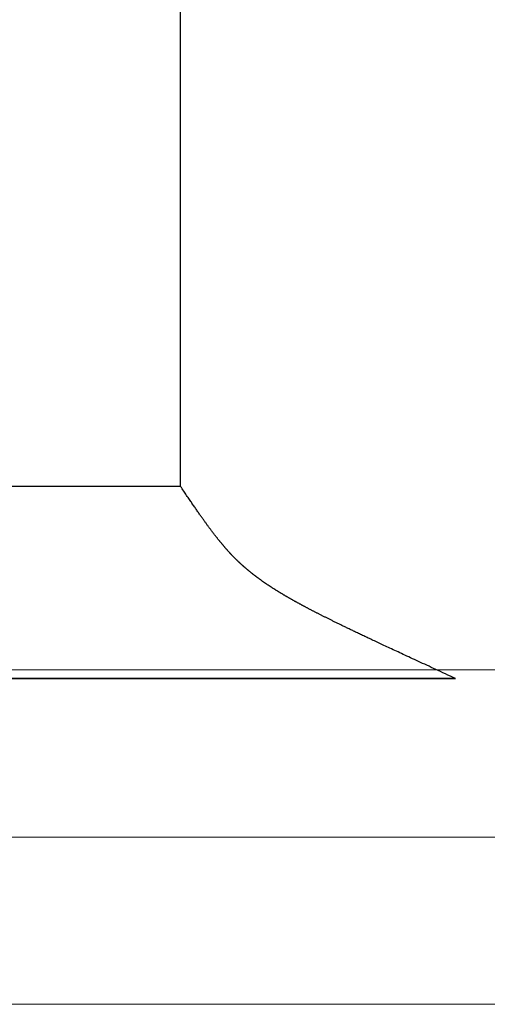
# Model space of a CAD drawing. Extents: x 94 to 154, y -1.5 to 81.5.
# Drawn here: x 124.7 to 124.9, y 25.9 to 26.2 of the extents above; entities that cross this region are included whole.
import ezdxf

# ---------------------------------------------------------------- set-up
doc = ezdxf.new("R2010")
doc.units = 0
doc.header["$MEASUREMENT"] = 0
doc.layers.get('0').update_dxf_attribs({"linetype": 'CONTINUOUS'})
doc.layers.add('GLASS', color=121, linetype='CONTINUOUS', lineweight=9)
doc.layers.add('OBJECT DETAIL', color=254, linetype='CONTINUOUS', lineweight=25)

# ---------------------------------------------------------------- blocks, each defined once
blk = doc.blocks.new('GLSTOP')
for p, q in [((-0.66738, 0.19707), (-0.66738, 0.77842)), ((-0.66854, 0.19537), (-0.66825, 0.19579)), ((-0.66825, 0.19579), (-0.66797, 0.19622)), ((-0.66797, 0.19622), (-0.66768, 0.19665)), ((-0.66768, 0.19665), (-0.66738, 0.19709)), ((-0.66738, 0.19709), (-0.59737, 0.19709)), ((-0.66738, 0.19707), (-0.59737, 0.19707)), ((-0.67091, 0.19186), (-0.67066, 0.19222)), ((-0.67066, 0.19222), (-0.67041, 0.19259)), ((-0.67041, 0.19259), (-0.67015, 0.19297)), ((-0.67015, 0.19297), (-0.66989, 0.19336)), ((-0.66989, 0.19336), (-0.66963, 0.19375)), ((-0.66963, 0.19375), (-0.66936, 0.19414)), ((-0.66936, 0.19414), (-0.66909, 0.19454)), ((-0.66909, 0.19454), (-0.66882, 0.19495)), ((-0.66882, 0.19495), (-0.66854, 0.19537)), ((-0.67342, 0.1882), (-0.67321, 0.18851)), ((-0.67321, 0.18851), (-0.67299, 0.18882)), ((-0.67299, 0.18882), (-0.67277, 0.18913)), ((-0.67277, 0.18913), (-0.67255, 0.18946)), ((-0.67255, 0.18946), (-0.67233, 0.18978)), ((-0.67233, 0.18978), (-0.6721, 0.19011)), ((-0.6721, 0.19011), (-0.67187, 0.19045)), ((-0.67187, 0.19045), (-0.67163, 0.19079)), ((-0.67163, 0.19079), (-0.6714, 0.19114)), ((-0.6714, 0.19114), (-0.67115, 0.1915)), ((-0.67115, 0.1915), (-0.67091, 0.19186)), ((-0.67591, 0.18465), (-0.67573, 0.1849)), ((-0.67573, 0.1849), (-0.67555, 0.18515)), ((-0.67555, 0.18515), (-0.67537, 0.1854)), ((-0.67537, 0.1854), (-0.67519, 0.18566)), ((-0.67519, 0.18566), (-0.67501, 0.18593)), ((-0.67501, 0.18593), (-0.67482, 0.18619)), ((-0.67482, 0.18619), (-0.67463, 0.18647)), ((-0.67463, 0.18647), (-0.67443, 0.18674)), ((-0.67443, 0.18674), (-0.67424, 0.18703)), ((-0.67424, 0.18703), (-0.67404, 0.18731)), ((-0.67404, 0.18731), (-0.67383, 0.1876)), ((-0.67383, 0.1876), (-0.67363, 0.1879)), ((-0.67363, 0.1879), (-0.67342, 0.1882)), ((-0.67868, 0.18084), (-0.67854, 0.18103)), ((-0.67854, 0.18103), (-0.6784, 0.18121)), ((-0.6784, 0.18121), (-0.67826, 0.1814)), ((-0.67826, 0.1814), (-0.67812, 0.1816)), ((-0.67812, 0.1816), (-0.67798, 0.18179)), ((-0.67798, 0.18179), (-0.67783, 0.18199)), ((-0.67783, 0.18199), (-0.67768, 0.18219)), ((-0.67768, 0.18219), (-0.67753, 0.1824)), ((-0.67753, 0.1824), (-0.67738, 0.18261)), ((-0.67738, 0.18261), (-0.67722, 0.18282)), ((-0.67722, 0.18282), (-0.67707, 0.18304)), ((-0.67707, 0.18304), (-0.67691, 0.18326)), ((-0.67691, 0.18326), (-0.67675, 0.18348)), ((-0.67675, 0.18348), (-0.67658, 0.18371)), ((-0.67658, 0.18371), (-0.67642, 0.18394)), ((-0.67642, 0.18394), (-0.67625, 0.18417)), ((-0.67625, 0.18417), (-0.67608, 0.18441)), ((-0.67608, 0.18441), (-0.67591, 0.18465)), ((-0.68148, 0.17723), (-0.68137, 0.17737)), ((-0.68137, 0.17737), (-0.68126, 0.1775)), ((-0.68126, 0.1775), (-0.68115, 0.17765)), ((-0.68115, 0.17765), (-0.68103, 0.17779)), ((-0.68103, 0.17779), (-0.68092, 0.17793)), ((-0.68092, 0.17793), (-0.6808, 0.17808)), ((-0.6808, 0.17808), (-0.68069, 0.17822)), ((-0.68069, 0.17822), (-0.68057, 0.17837)), ((-0.68057, 0.17837), (-0.68045, 0.17852)), ((-0.68045, 0.17852), (-0.68034, 0.17867)), ((-0.68034, 0.17867), (-0.68022, 0.17883)), ((-0.68022, 0.17883), (-0.6801, 0.17898)), ((-0.6801, 0.17898), (-0.67997, 0.17914)), ((-0.67997, 0.17914), (-0.67985, 0.1793)), ((-0.67985, 0.1793), (-0.67973, 0.17946)), ((-0.67973, 0.17946), (-0.6796, 0.17963)), ((-0.6796, 0.17963), (-0.67947, 0.17979)), ((-0.67947, 0.17979), (-0.67935, 0.17996)), ((-0.67935, 0.17996), (-0.67922, 0.18013)), ((-0.67922, 0.18013), (-0.67908, 0.18031)), ((-0.67908, 0.18031), (-0.67895, 0.18048)), ((-0.67895, 0.18048), (-0.67882, 0.18066)), ((-0.67882, 0.18066), (-0.67868, 0.18084)), ((-0.6846, 0.1735), (-0.6845, 0.17362)), ((-0.6845, 0.17362), (-0.68441, 0.17373)), ((-0.68441, 0.17373), (-0.68431, 0.17384)), ((-0.68431, 0.17384), (-0.68421, 0.17396)), ((-0.68421, 0.17396), (-0.68411, 0.17407)), ((-0.68411, 0.17407), (-0.684, 0.17419)), ((-0.684, 0.17419), (-0.6839, 0.17431)), ((-0.6839, 0.17431), (-0.6838, 0.17442)), ((-0.6838, 0.17442), (-0.6837, 0.17454)), ((-0.6837, 0.17454), (-0.6836, 0.17466)), ((-0.6836, 0.17466), (-0.6835, 0.17478)), ((-0.6835, 0.17478), (-0.6834, 0.1749)), ((-0.6834, 0.1749), (-0.68329, 0.17502)), ((-0.68329, 0.17502), (-0.68319, 0.17515)), ((-0.68319, 0.17515), (-0.68309, 0.17527)), ((-0.68309, 0.17527), (-0.68298, 0.17539)), ((-0.68298, 0.17539), (-0.68288, 0.17552)), ((-0.68288, 0.17552), (-0.68277, 0.17564)), ((-0.68277, 0.17564), (-0.68267, 0.17577)), ((-0.68267, 0.17577), (-0.68256, 0.1759)), ((-0.68256, 0.1759), (-0.68246, 0.17603)), ((-0.68246, 0.17603), (-0.68235, 0.17616)), ((-0.68235, 0.17616), (-0.68224, 0.17629)), ((-0.68224, 0.17629), (-0.68213, 0.17642)), ((-0.68213, 0.17642), (-0.68203, 0.17655)), ((-0.68203, 0.17655), (-0.68192, 0.17668)), ((-0.68192, 0.17668), (-0.68181, 0.17682)), ((-0.68181, 0.17682), (-0.6817, 0.17695)), ((-0.6817, 0.17695), (-0.68159, 0.17709)), ((-0.68159, 0.17709), (-0.68148, 0.17723)), ((-0.68807, 0.16982), (-0.68798, 0.16992)), ((-0.68798, 0.16992), (-0.68788, 0.17001)), ((-0.68788, 0.17001), (-0.68779, 0.17011)), ((-0.68779, 0.17011), (-0.68769, 0.1702)), ((-0.68769, 0.1702), (-0.68759, 0.1703)), ((-0.68759, 0.1703), (-0.6875, 0.1704)), ((-0.6875, 0.1704), (-0.6874, 0.17049)), ((-0.6874, 0.17049), (-0.68731, 0.17059)), ((-0.68731, 0.17059), (-0.68721, 0.17069)), ((-0.68721, 0.17069), (-0.68712, 0.17079)), ((-0.68712, 0.17079), (-0.68702, 0.17088)), ((-0.68702, 0.17088), (-0.68693, 0.17098)), ((-0.68693, 0.17098), (-0.68683, 0.17108)), ((-0.68683, 0.17108), (-0.68674, 0.17118)), ((-0.68674, 0.17118), (-0.68664, 0.17128)), ((-0.68664, 0.17128), (-0.68654, 0.17138)), ((-0.68654, 0.17138), (-0.68645, 0.17148)), ((-0.68645, 0.17148), (-0.68635, 0.17158)), ((-0.68635, 0.17158), (-0.68626, 0.17169)), ((-0.68626, 0.17169), (-0.68616, 0.17179)), ((-0.68616, 0.17179), (-0.68606, 0.17189)), ((-0.68606, 0.17189), (-0.68597, 0.17199)), ((-0.68597, 0.17199), (-0.68587, 0.1721)), ((-0.68587, 0.1721), (-0.68578, 0.1722)), ((-0.68578, 0.1722), (-0.68568, 0.17231)), ((-0.68568, 0.17231), (-0.68558, 0.17241)), ((-0.68558, 0.17241), (-0.68548, 0.17252)), ((-0.68548, 0.17252), (-0.68539, 0.17263)), ((-0.68539, 0.17263), (-0.68529, 0.17273)), ((-0.68529, 0.17273), (-0.68519, 0.17284)), ((-0.68519, 0.17284), (-0.6851, 0.17295)), ((-0.6851, 0.17295), (-0.685, 0.17306)), ((-0.685, 0.17306), (-0.6849, 0.17317)), ((-0.6849, 0.17317), (-0.6848, 0.17328)), ((-0.6848, 0.17328), (-0.6847, 0.17339)), ((-0.6847, 0.17339), (-0.6846, 0.1735)), ((-0.69204, 0.16619), (-0.69194, 0.16628)), ((-0.69194, 0.16628), (-0.69184, 0.16637)), ((-0.69184, 0.16637), (-0.69173, 0.16646)), ((-0.69173, 0.16646), (-0.69163, 0.16654)), ((-0.69163, 0.16654), (-0.69153, 0.16663)), ((-0.69153, 0.16663), (-0.69142, 0.16672)), ((-0.69142, 0.16672), (-0.69132, 0.16681)), ((-0.69132, 0.16681), (-0.69122, 0.1669)), ((-0.69122, 0.1669), (-0.69112, 0.16699)), ((-0.69112, 0.16699), (-0.69102, 0.16708)), ((-0.69102, 0.16708), (-0.69092, 0.16717)), ((-0.69092, 0.16717), (-0.69081, 0.16726)), ((-0.69081, 0.16726), (-0.69071, 0.16735)), ((-0.69071, 0.16735), (-0.69061, 0.16744)), ((-0.69061, 0.16744), (-0.69051, 0.16753)), ((-0.69051, 0.16753), (-0.69041, 0.16762)), ((-0.69041, 0.16762), (-0.69031, 0.16771)), ((-0.69031, 0.16771), (-0.69021, 0.1678)), ((-0.69021, 0.1678), (-0.69011, 0.16789)), ((-0.69011, 0.16789), (-0.69001, 0.16798)), ((-0.69001, 0.16798), (-0.68992, 0.16807)), ((-0.68992, 0.16807), (-0.68982, 0.16816)), ((-0.68982, 0.16816), (-0.68972, 0.16825)), ((-0.68972, 0.16825), (-0.68962, 0.16834)), ((-0.68962, 0.16834), (-0.68952, 0.16843)), ((-0.68952, 0.16843), (-0.68942, 0.16853)), ((-0.68942, 0.16853), (-0.68933, 0.16862)), ((-0.68933, 0.16862), (-0.68923, 0.16871)), ((-0.68923, 0.16871), (-0.68913, 0.1688)), ((-0.68913, 0.1688), (-0.68904, 0.16889)), ((-0.68904, 0.16889), (-0.68894, 0.16898)), ((-0.68894, 0.16898), (-0.68884, 0.16908)), ((-0.68884, 0.16908), (-0.68874, 0.16917)), ((-0.68874, 0.16917), (-0.68865, 0.16926)), ((-0.68865, 0.16926), (-0.68855, 0.16935)), ((-0.68855, 0.16935), (-0.68846, 0.16945)), ((-0.68846, 0.16945), (-0.68836, 0.16954)), ((-0.68836, 0.16954), (-0.68826, 0.16964)), ((-0.68826, 0.16964), (-0.68817, 0.16973)), ((-0.68817, 0.16973), (-0.68807, 0.16982)), ((-0.69681, 0.16244), (-0.69669, 0.16253)), ((-0.69669, 0.16253), (-0.69657, 0.16262)), ((-0.69657, 0.16262), (-0.69646, 0.1627)), ((-0.69646, 0.1627), (-0.69634, 0.16279)), ((-0.69634, 0.16279), (-0.69622, 0.16287)), ((-0.69622, 0.16287), (-0.69611, 0.16296)), ((-0.69611, 0.16296), (-0.69599, 0.16305)), ((-0.69599, 0.16305), (-0.69588, 0.16313)), ((-0.69588, 0.16313), (-0.69576, 0.16322)), ((-0.69576, 0.16322), (-0.69565, 0.16331)), ((-0.69565, 0.16331), (-0.69553, 0.16339)), ((-0.69553, 0.16339), (-0.69542, 0.16348)), ((-0.69542, 0.16348), (-0.6953, 0.16357)), ((-0.6953, 0.16357), (-0.69519, 0.16365)), ((-0.69519, 0.16365), (-0.69508, 0.16374)), ((-0.69508, 0.16374), (-0.69496, 0.16383)), ((-0.69496, 0.16383), (-0.69485, 0.16391)), ((-0.69485, 0.16391), (-0.69474, 0.164)), ((-0.69474, 0.164), (-0.69463, 0.16409)), ((-0.69463, 0.16409), (-0.69452, 0.16417)), ((-0.69452, 0.16417), (-0.69441, 0.16426)), ((-0.69441, 0.16426), (-0.6943, 0.16435)), ((-0.6943, 0.16435), (-0.69419, 0.16444)), ((-0.69419, 0.16444), (-0.69408, 0.16452)), ((-0.69408, 0.16452), (-0.69397, 0.16461)), ((-0.69397, 0.16461), (-0.69386, 0.1647)), ((-0.69386, 0.1647), (-0.69375, 0.16478)), ((-0.69375, 0.16478), (-0.69364, 0.16487)), ((-0.69364, 0.16487), (-0.69353, 0.16496)), ((-0.69353, 0.16496), (-0.69342, 0.16505)), ((-0.69342, 0.16505), (-0.69331, 0.16513)), ((-0.69331, 0.16513), (-0.69321, 0.16522)), ((-0.69321, 0.16522), (-0.6931, 0.16531)), ((-0.6931, 0.16531), (-0.69299, 0.1654)), ((-0.69299, 0.1654), (-0.69289, 0.16548)), ((-0.69289, 0.16548), (-0.69278, 0.16557)), ((-0.69278, 0.16557), (-0.69267, 0.16566)), ((-0.69267, 0.16566), (-0.69257, 0.16575)), ((-0.69257, 0.16575), (-0.69246, 0.16584)), ((-0.69246, 0.16584), (-0.69236, 0.16592)), ((-0.69236, 0.16592), (-0.69225, 0.16601)), ((-0.69225, 0.16601), (-0.69215, 0.1661)), ((-0.69215, 0.1661), (-0.69204, 0.16619)), ((-0.70214, 0.15881), (-0.702, 0.1589)), ((-0.702, 0.1589), (-0.70187, 0.15899)), ((-0.70187, 0.15899), (-0.70173, 0.15907)), ((-0.70173, 0.15907), (-0.7016, 0.15916)), ((-0.7016, 0.15916), (-0.70146, 0.15925)), ((-0.70146, 0.15925), (-0.70133, 0.15933)), ((-0.70133, 0.15933), (-0.7012, 0.15942)), ((-0.7012, 0.15942), (-0.70107, 0.15951)), ((-0.70107, 0.15951), (-0.70093, 0.15959)), ((-0.70093, 0.15959), (-0.7008, 0.15968)), ((-0.7008, 0.15968), (-0.70067, 0.15977)), ((-0.70067, 0.15977), (-0.70054, 0.15985)), ((-0.70054, 0.15985), (-0.70041, 0.15994)), ((-0.70041, 0.15994), (-0.70028, 0.16003)), ((-0.70028, 0.16003), (-0.70015, 0.16011)), ((-0.70015, 0.16011), (-0.70002, 0.1602)), ((-0.70002, 0.1602), (-0.69989, 0.16029)), ((-0.69989, 0.16029), (-0.69976, 0.16037)), ((-0.69976, 0.16037), (-0.69963, 0.16046)), ((-0.69963, 0.16046), (-0.69951, 0.16055)), ((-0.69951, 0.16055), (-0.69938, 0.16063)), ((-0.69938, 0.16063), (-0.69925, 0.16072)), ((-0.69925, 0.16072), (-0.69913, 0.1608)), ((-0.69913, 0.1608), (-0.699, 0.16089)), ((-0.699, 0.16089), (-0.69888, 0.16098)), ((-0.69888, 0.16098), (-0.69875, 0.16106)), ((-0.69875, 0.16106), (-0.69863, 0.16115)), ((-0.69863, 0.16115), (-0.6985, 0.16124)), ((-0.6985, 0.16124), (-0.69838, 0.16132)), ((-0.69838, 0.16132), (-0.69826, 0.16141)), ((-0.69826, 0.16141), (-0.69813, 0.16149)), ((-0.69813, 0.16149), (-0.69801, 0.16158)), ((-0.69801, 0.16158), (-0.69789, 0.16167)), ((-0.69789, 0.16167), (-0.69777, 0.16175)), ((-0.69777, 0.16175), (-0.69765, 0.16184)), ((-0.69765, 0.16184), (-0.69753, 0.16193)), ((-0.69753, 0.16193), (-0.69741, 0.16201)), ((-0.69741, 0.16201), (-0.69729, 0.1621)), ((-0.69729, 0.1621), (-0.69717, 0.16218)), ((-0.69717, 0.16218), (-0.69705, 0.16227)), ((-0.69705, 0.16227), (-0.69693, 0.16236)), ((-0.69693, 0.16236), (-0.69681, 0.16244)), ((-0.70832, 0.15509), (-0.70816, 0.15518)), ((-0.70816, 0.15518), (-0.708, 0.15527)), ((-0.708, 0.15527), (-0.70784, 0.15536)), ((-0.70784, 0.15536), (-0.70769, 0.15545)), ((-0.70769, 0.15545), (-0.70753, 0.15554)), ((-0.70753, 0.15554), (-0.70738, 0.15563)), ((-0.70738, 0.15563), (-0.70722, 0.15572)), ((-0.70722, 0.15572), (-0.70707, 0.15581)), ((-0.70707, 0.15581), (-0.70691, 0.1559)), ((-0.70691, 0.1559), (-0.70676, 0.15599)), ((-0.70676, 0.15599), (-0.70661, 0.15608)), ((-0.70661, 0.15608), (-0.70646, 0.15617)), ((-0.70646, 0.15617), (-0.7063, 0.15626)), ((-0.7063, 0.15626), (-0.70615, 0.15635)), ((-0.70615, 0.15635), (-0.706, 0.15644)), ((-0.706, 0.15644), (-0.70585, 0.15653)), ((-0.70585, 0.15653), (-0.7057, 0.15662)), ((-0.7057, 0.15662), (-0.70555, 0.1567)), ((-0.70555, 0.1567), (-0.70541, 0.15679)), ((-0.70541, 0.15679), (-0.70526, 0.15688)), ((-0.70526, 0.15688), (-0.70511, 0.15697)), ((-0.70511, 0.15697), (-0.70497, 0.15706)), ((-0.70497, 0.15706), (-0.70482, 0.15715)), ((-0.70482, 0.15715), (-0.70467, 0.15724)), ((-0.70467, 0.15724), (-0.70453, 0.15732)), ((-0.70453, 0.15732), (-0.70438, 0.15741)), ((-0.70438, 0.15741), (-0.70424, 0.1575)), ((-0.70424, 0.1575), (-0.7041, 0.15759)), ((-0.7041, 0.15759), (-0.70395, 0.15768)), ((-0.70395, 0.15768), (-0.70381, 0.15776)), ((-0.70381, 0.15776), (-0.70367, 0.15785)), ((-0.70367, 0.15785), (-0.70353, 0.15794)), ((-0.70353, 0.15794), (-0.70339, 0.15803)), ((-0.70339, 0.15803), (-0.70325, 0.15811)), ((-0.70325, 0.15811), (-0.70311, 0.1582)), ((-0.70311, 0.1582), (-0.70297, 0.15829)), ((-0.70297, 0.15829), (-0.70283, 0.15838)), ((-0.70283, 0.15838), (-0.70269, 0.15846)), ((-0.70269, 0.15846), (-0.70255, 0.15855)), ((-0.70255, 0.15855), (-0.70241, 0.15864)), ((-0.70241, 0.15864), (-0.70228, 0.15873)), ((-0.70228, 0.15873), (-0.70214, 0.15881)), ((-0.71505, 0.1514), (-0.71486, 0.1515)), ((-0.71486, 0.1515), (-0.71467, 0.1516)), ((-0.71467, 0.1516), (-0.71448, 0.1517)), ((-0.71448, 0.1517), (-0.71429, 0.1518)), ((-0.71429, 0.1518), (-0.71411, 0.1519)), ((-0.71411, 0.1519), (-0.71392, 0.152)), ((-0.71392, 0.152), (-0.71374, 0.15209)), ((-0.71374, 0.15209), (-0.71355, 0.15219)), ((-0.71355, 0.15219), (-0.71337, 0.15229)), ((-0.71337, 0.15229), (-0.71319, 0.15239)), ((-0.71319, 0.15239), (-0.71301, 0.15248)), ((-0.71301, 0.15248), (-0.71283, 0.15258)), ((-0.71283, 0.15258), (-0.71266, 0.15268)), ((-0.71266, 0.15268), (-0.71248, 0.15277)), ((-0.71248, 0.15277), (-0.7123, 0.15287)), ((-0.7123, 0.15287), (-0.71213, 0.15296)), ((-0.71213, 0.15296), (-0.71195, 0.15306)), ((-0.71195, 0.15306), (-0.71178, 0.15315)), ((-0.71178, 0.15315), (-0.71161, 0.15325)), ((-0.71161, 0.15325), (-0.71144, 0.15334)), ((-0.71144, 0.15334), (-0.71127, 0.15343)), ((-0.71127, 0.15343), (-0.7111, 0.15353)), ((-0.7111, 0.15353), (-0.71093, 0.15362)), ((-0.71093, 0.15362), (-0.71076, 0.15371)), ((-0.71076, 0.15371), (-0.71059, 0.15381)), ((-0.71059, 0.15381), (-0.71043, 0.1539)), ((-0.71043, 0.1539), (-0.71026, 0.15399)), ((-0.71026, 0.15399), (-0.71009, 0.15408)), ((-0.71009, 0.15408), (-0.70993, 0.15417)), ((-0.70993, 0.15417), (-0.70977, 0.15427)), ((-0.70977, 0.15427), (-0.7096, 0.15436)), ((-0.7096, 0.15436), (-0.70944, 0.15445)), ((-0.70944, 0.15445), (-0.70928, 0.15454)), ((-0.70928, 0.15454), (-0.70912, 0.15463)), ((-0.70912, 0.15463), (-0.70895, 0.15472)), ((-0.70895, 0.15472), (-0.70879, 0.15482)), ((-0.70879, 0.15482), (-0.70863, 0.15491)), ((-0.70863, 0.15491), (-0.70847, 0.155)), ((-0.70847, 0.155), (-0.70832, 0.15509)), ((-0.72243, 0.14763), (-0.72219, 0.14775)), ((-0.72219, 0.14775), (-0.72194, 0.14787)), ((-0.72194, 0.14787), (-0.7217, 0.14799)), ((-0.7217, 0.14799), (-0.72146, 0.14811)), ((-0.72146, 0.14811), (-0.72122, 0.14823)), ((-0.72122, 0.14823), (-0.72099, 0.14835)), ((-0.72099, 0.14835), (-0.72075, 0.14847)), ((-0.72075, 0.14847), (-0.72052, 0.14858)), ((-0.72052, 0.14858), (-0.72029, 0.1487)), ((-0.72029, 0.1487), (-0.72006, 0.14882)), ((-0.72006, 0.14882), (-0.71983, 0.14893)), ((-0.71983, 0.14893), (-0.71961, 0.14905)), ((-0.71961, 0.14905), (-0.71938, 0.14916)), ((-0.71938, 0.14916), (-0.71916, 0.14927)), ((-0.71916, 0.14927), (-0.71894, 0.14938)), ((-0.71894, 0.14938), (-0.71872, 0.1495)), ((-0.71872, 0.1495), (-0.71851, 0.14961)), ((-0.71851, 0.14961), (-0.71829, 0.14972)), ((-0.71829, 0.14972), (-0.71808, 0.14983)), ((-0.71808, 0.14983), (-0.71786, 0.14993)), ((-0.71786, 0.14993), (-0.71765, 0.15004)), ((-0.71765, 0.15004), (-0.71744, 0.15015)), ((-0.71744, 0.15015), (-0.71724, 0.15026)), ((-0.71724, 0.15026), (-0.71703, 0.15036)), ((-0.71703, 0.15036), (-0.71683, 0.15047)), ((-0.71683, 0.15047), (-0.71662, 0.15058)), ((-0.71662, 0.15058), (-0.71642, 0.15068)), ((-0.71642, 0.15068), (-0.71622, 0.15078)), ((-0.71622, 0.15078), (-0.71602, 0.15089)), ((-0.71602, 0.15089), (-0.71582, 0.15099)), ((-0.71582, 0.15099), (-0.71563, 0.15109)), ((-0.71563, 0.15109), (-0.71543, 0.1512)), ((-0.71543, 0.1512), (-0.71524, 0.1513)), ((-0.71524, 0.1513), (-0.71505, 0.1514)), ((-0.72994, 0.14395), (-0.72962, 0.1441)), ((-0.72962, 0.1441), (-0.72931, 0.14425)), ((-0.72931, 0.14425), (-0.729, 0.1444)), ((-0.729, 0.1444), (-0.7287, 0.14455)), ((-0.7287, 0.14455), (-0.7284, 0.14469)), ((-0.7284, 0.14469), (-0.7281, 0.14484)), ((-0.7281, 0.14484), (-0.72781, 0.14498)), ((-0.72781, 0.14498), (-0.72752, 0.14512)), ((-0.72752, 0.14512), (-0.72723, 0.14526)), ((-0.72723, 0.14526), (-0.72694, 0.1454)), ((-0.72694, 0.1454), (-0.72666, 0.14554)), ((-0.72666, 0.14554), (-0.72638, 0.14568)), ((-0.72638, 0.14568), (-0.7261, 0.14581)), ((-0.7261, 0.14581), (-0.72582, 0.14595)), ((-0.72582, 0.14595), (-0.72555, 0.14608)), ((-0.72555, 0.14608), (-0.72528, 0.14622)), ((-0.72528, 0.14622), (-0.72501, 0.14635)), ((-0.72501, 0.14635), (-0.72474, 0.14648)), ((-0.72474, 0.14648), (-0.72448, 0.14661)), ((-0.72448, 0.14661), (-0.72421, 0.14674)), ((-0.72421, 0.14674), (-0.72395, 0.14687)), ((-0.72395, 0.14687), (-0.7237, 0.147)), ((-0.7237, 0.147), (-0.72344, 0.14713)), ((-0.72344, 0.14713), (-0.72319, 0.14725)), ((-0.72319, 0.14725), (-0.72293, 0.14738)), ((-0.72293, 0.14738), (-0.72268, 0.1475)), ((-0.72268, 0.1475), (-0.72243, 0.14763)), ((-0.73777, 0.14021), (-0.73733, 0.14042)), ((-0.73733, 0.14042), (-0.73691, 0.14062)), ((-0.73691, 0.14062), (-0.73648, 0.14082)), ((-0.73648, 0.14082), (-0.73607, 0.14101)), ((-0.73607, 0.14101), (-0.73566, 0.14121)), ((-0.73566, 0.14121), (-0.73526, 0.1414)), ((-0.73526, 0.1414), (-0.73487, 0.14159)), ((-0.73487, 0.14159), (-0.73448, 0.14177)), ((-0.73448, 0.14177), (-0.7341, 0.14195)), ((-0.7341, 0.14195), (-0.73372, 0.14213)), ((-0.73372, 0.14213), (-0.73335, 0.14231)), ((-0.73335, 0.14231), (-0.73299, 0.14248)), ((-0.73299, 0.14248), (-0.73263, 0.14265)), ((-0.73263, 0.14265), (-0.73227, 0.14282)), ((-0.73227, 0.14282), (-0.73193, 0.14299)), ((-0.73193, 0.14299), (-0.73158, 0.14315)), ((-0.73158, 0.14315), (-0.73125, 0.14332)), ((-0.73125, 0.14332), (-0.73091, 0.14348)), ((-0.73091, 0.14348), (-0.73058, 0.14364)), ((-0.73058, 0.14364), (-0.73026, 0.14379)), ((-0.73026, 0.14379), (-0.72994, 0.14395)), ((-0.74588, 0.13641), (-0.74531, 0.13667)), ((-0.74531, 0.13667), (-0.74474, 0.13694)), ((-0.74474, 0.13694), (-0.74418, 0.1372)), ((-0.74418, 0.1372), (-0.74364, 0.13745)), ((-0.74364, 0.13745), (-0.7431, 0.1377)), ((-0.7431, 0.1377), (-0.74257, 0.13795)), ((-0.74257, 0.13795), (-0.74205, 0.13819)), ((-0.74205, 0.13819), (-0.74154, 0.13843)), ((-0.74154, 0.13843), (-0.74104, 0.13867)), ((-0.74104, 0.13867), (-0.74055, 0.1389)), ((-0.74055, 0.1389), (-0.74007, 0.13913)), ((-0.74007, 0.13913), (-0.73959, 0.13935)), ((-0.73959, 0.13935), (-0.73912, 0.13957)), ((-0.73912, 0.13957), (-0.73867, 0.13979)), ((-0.73867, 0.13979), (-0.73821, 0.14)), ((-0.73821, 0.14), (-0.73777, 0.14021)), ((-0.75363, 0.13281), (-0.75292, 0.13314)), ((-0.75292, 0.13314), (-0.75222, 0.13346)), ((-0.75222, 0.13346), (-0.75154, 0.13378)), ((-0.75154, 0.13378), (-0.75087, 0.13409)), ((-0.75087, 0.13409), (-0.75021, 0.13439)), ((-0.75021, 0.13439), (-0.74956, 0.1347)), ((-0.74956, 0.1347), (-0.74892, 0.13499)), ((-0.74892, 0.13499), (-0.74829, 0.13529)), ((-0.74829, 0.13529), (-0.74767, 0.13557)), ((-0.74767, 0.13557), (-0.74707, 0.13585)), ((-0.74707, 0.13585), (-0.74647, 0.13613)), ((-0.74647, 0.13613), (-0.74588, 0.13641)), ((-0.7614, 0.12922), (-0.76056, 0.12961)), ((-0.76056, 0.12961), (-0.75974, 0.12999)), ((-0.75974, 0.12999), (-0.75893, 0.13036)), ((-0.75893, 0.13036), (-0.75813, 0.13073)), ((-0.75813, 0.13073), (-0.75735, 0.13109)), ((-0.75735, 0.13109), (-0.75658, 0.13144)), ((-0.75658, 0.13144), (-0.75582, 0.13179)), ((-0.75582, 0.13179), (-0.75508, 0.13214)), ((-0.75508, 0.13214), (-0.75435, 0.13248)), ((-0.75435, 0.13248), (-0.75363, 0.13281)), ((-0.76955, 0.12547), (-0.76858, 0.12592)), ((-0.76858, 0.12592), (-0.76764, 0.12635)), ((-0.76764, 0.12635), (-0.7667, 0.12678)), ((-0.7667, 0.12678), (-0.76578, 0.1272)), ((-0.76578, 0.1272), (-0.76488, 0.12762)), ((-0.76488, 0.12762), (-0.76398, 0.12803)), ((-0.76398, 0.12803), (-0.76311, 0.12843)), ((-0.76311, 0.12843), (-0.76224, 0.12883)), ((-0.76224, 0.12883), (-0.7614, 0.12922)), ((-0.77053, 0.12502), (-0.76955, 0.12547)), ((-0.42111, 0.12502), (-0.77053, 0.12502)), ((-0.77053, 0.12502), (-0.42111, 0.12502))]:
    blk.add_line(p, q)

msp = doc.modelspace()

# ---------------------------------------------------------------- linework, layer by layer
at = {"layer": 'GLASS'}
for p, q in [((124.54494, 25.96633), (143.50867, 25.96633)), ((124.5736, 25.91203), (143.80797, 25.91203)), ((124.5736, 25.85773), (143.80797, 25.85773))]:
    msp.add_line(p, q, dxfattribs=at)

# ---------------------------------------------------------------- block references
at = {"layer": 'OBJECT DETAIL', "xscale": -0.8654977541169728, "yscale": 0.8654977541169728, "zscale": 0.8654977541169728}
msp.add_blockref('GLSTOP', (124.21238, 25.85528), dxfattribs=at)

doc.saveas('drawing.dxf')
